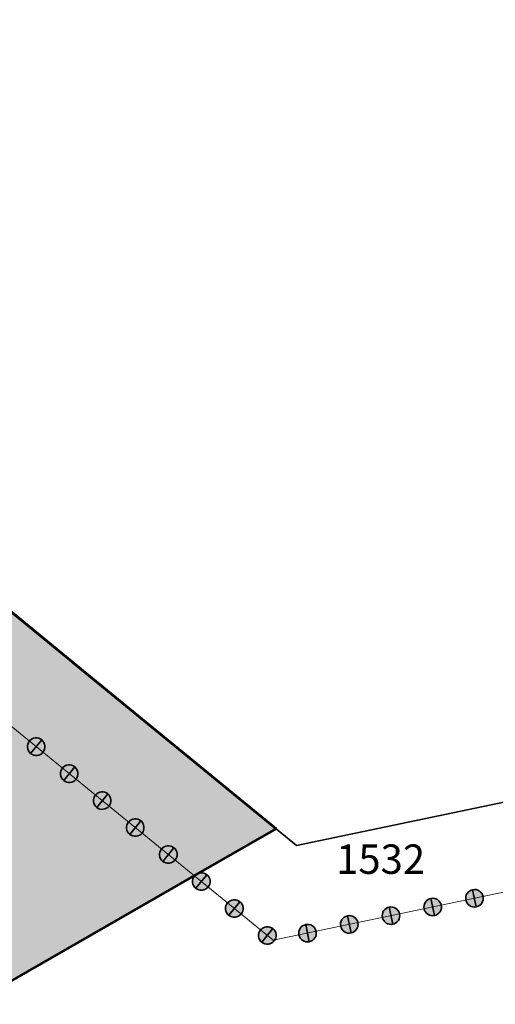
# Model space of a CAD drawing. Units: metres. Extents: x 377574 to 378831, y 4322651 to 4323783.
# Drawn here: x 378719 to 378752, y 4323254 to 4323320 of the extents above; entities that cross this region are included whole.
import ezdxf
from ezdxf.enums import TextEntityAlignment as Align

# ---------------------------------------------------------------- set-up
doc = ezdxf.new("R2010")
doc.units = ezdxf.units.M
doc.header["$LTSCALE"] = 15
doc.header["$MEASUREMENT"] = 0
for name, pattern in [('CONTINUOUS_1', [0, 0]), ('DGN Style 2', [7.221894, 4.814596, -2.407298]), ('DGN Style 3', [9.629192, 7.221894, -2.407298])]:
    doc.linetypes.add(name, pattern=pattern)
doc.layers.get('0').update_dxf_attribs({"linetype": 'CONTINUOUS_1', "lineweight": 0})
for name, color, linetype, lineweight in [('borde calif', 7, 'CONTINUOUS_1', 0), ('CASCO', 7, 'CONTINUOUS_1', 0), ('DESLINDE ZMT', 5, 'CONTINUOUS_1', 0), ('EL-P espai lliure públic', 60, 'CONTINUOUS_1', 0), ('lineas antes trama', 7, 'CONTINUOUS_1', 0), ('servidumbre transito bolas', 3, 'CONTINUOUS_1', 0), ('UA i AMBIT', 1, 'CONTINUOUS_1', 0)]:
    doc.layers.add(name, color=color, linetype=linetype, lineweight=lineweight)
doc.styles.get("Standard").update_dxf_attribs({"font": 'romans.shx', "height": 1.8})

msp = doc.modelspace()

# ---------------------------------------------------------------- hatches: boundary and pattern name
at = {"layer": 'EL-P espai lliure públic', "lineweight": 35}
h = msp.add_hatch(color=60, dxfattribs=at)
h.dxf.hatch_style = 2
h.paths.add_polyline_path([(378705.902, 4323290.617), (378696.472, 4323298.507), (378677.302, 4323304.747), (378671.162, 4323314.027), (378648.24, 4323318.144), (378634.806, 4323301.068), (378637.521, 4323299.75), (378659.204, 4323295.855), (378664.474, 4323287.89), (378686.604, 4323280.686), (378693.161, 4323275.2), (378718.17, 4323254.787), (378731.168, 4323262.248), (378736.739, 4323265.446)])
at = {"layer": 'servidumbre transito bolas', "linetype": 'CONTINUOUS_1', "lineweight": 35}
h = msp.add_hatch(color=7, dxfattribs=at)
h.dxf.hatch_style = 2
edge = h.paths.add_edge_path()
edge.add_arc((378720.406, 4323271.033), 0.597, 50.7765, 140.7765)
edge.add_arc((378720.406, 4323271.033), 0.597, 140.7765, 230.7765)
edge.add_line((378720.028, 4323270.57), (378720.784, 4323271.496))
h = msp.add_hatch(color=7, dxfattribs=at)
h.dxf.hatch_style = 2
edge = h.paths.add_edge_path()
edge.add_arc((378720.406, 4323271.033), 0.597, 230.7765, 320.7765)
edge.add_arc((378720.406, 4323271.033), 0.597, 320.7765, 410.7765)
edge.add_line((378720.784, 4323271.495), (378720.029, 4323270.57))
h = msp.add_hatch(color=7, dxfattribs=at)
h.dxf.hatch_style = 2
edge = h.paths.add_edge_path()
edge.add_arc((378722.654, 4323269.198), 0.597, 50.7765, 140.7765)
edge.add_arc((378722.654, 4323269.198), 0.597, 140.7765, 230.7765)
edge.add_line((378722.277, 4323268.735), (378723.032, 4323269.66))
h = msp.add_hatch(color=7, dxfattribs=at)
h.dxf.hatch_style = 2
edge = h.paths.add_edge_path()
edge.add_arc((378722.654, 4323269.198), 0.597, 230.7765, 320.7765)
edge.add_arc((378722.654, 4323269.198), 0.597, 320.7765, 410.7765)
edge.add_line((378723.032, 4323269.66), (378722.277, 4323268.735))
h = msp.add_hatch(color=7, dxfattribs=at)
h.dxf.hatch_style = 2
edge = h.paths.add_edge_path()
edge.add_arc((378724.902, 4323267.363), 0.597, 50.7765, 140.7765)
edge.add_arc((378724.902, 4323267.363), 0.597, 140.7765, 230.7765)
edge.add_line((378724.525, 4323266.9), (378725.28, 4323267.825))
h = msp.add_hatch(color=7, dxfattribs=at)
h.dxf.hatch_style = 2
edge = h.paths.add_edge_path()
edge.add_arc((378724.903, 4323267.363), 0.597, 230.7765, 320.7765)
edge.add_arc((378724.903, 4323267.363), 0.597, 320.7765, 410.7765)
edge.add_line((378725.28, 4323267.825), (378724.525, 4323266.9))
h = msp.add_hatch(color=7, dxfattribs=at)
h.dxf.hatch_style = 2
edge = h.paths.add_edge_path()
edge.add_arc((378727.151, 4323265.528), 0.597, 50.7765, 140.7765)
edge.add_arc((378727.151, 4323265.528), 0.597, 140.7765, 230.7765)
edge.add_line((378726.773, 4323265.065), (378727.528, 4323265.99))
h = msp.add_hatch(color=7, dxfattribs=at)
h.dxf.hatch_style = 2
edge = h.paths.add_edge_path()
edge.add_arc((378727.151, 4323265.528), 0.597, 230.7765, 320.7765)
edge.add_arc((378727.151, 4323265.528), 0.597, 320.7765, 410.7765)
edge.add_line((378727.528, 4323265.99), (378726.773, 4323265.065))
h = msp.add_hatch(color=7, dxfattribs=at)
h.dxf.hatch_style = 2
edge = h.paths.add_edge_path()
edge.add_arc((378729.399, 4323263.693), 0.597, 50.7765, 140.7765)
edge.add_arc((378729.399, 4323263.693), 0.597, 140.7765, 230.7765)
edge.add_line((378729.021, 4323263.23), (378729.776, 4323264.155))
h = msp.add_hatch(color=7, dxfattribs=at)
h.dxf.hatch_style = 2
edge = h.paths.add_edge_path()
edge.add_arc((378729.399, 4323263.693), 0.597, 230.7765, 320.7765)
edge.add_arc((378729.399, 4323263.693), 0.597, 320.7765, 410.7765)
edge.add_line((378729.776, 4323264.155), (378729.021, 4323263.23))
h = msp.add_hatch(color=7, dxfattribs=at)
h.dxf.hatch_style = 2
edge = h.paths.add_edge_path()
edge.add_arc((378731.647, 4323261.858), 0.597, 50.7765, 140.7765)
edge.add_arc((378731.647, 4323261.858), 0.597, 140.7765, 230.7765)
edge.add_line((378731.269, 4323261.395), (378732.024, 4323262.32))
h = msp.add_hatch(color=7, dxfattribs=at)
h.dxf.hatch_style = 2
edge = h.paths.add_edge_path()
edge.add_arc((378731.647, 4323261.857), 0.597, 230.7765, 320.7765)
edge.add_arc((378731.647, 4323261.857), 0.597, 320.7765, 410.7765)
edge.add_line((378732.025, 4323262.32), (378731.269, 4323261.395))
h = msp.add_hatch(color=7, dxfattribs=at)
h.dxf.hatch_style = 2
edge = h.paths.add_edge_path()
edge.add_arc((378750.24, 4323260.718), 0.597, 101.79424, 191.79423)
edge.add_arc((378750.24, 4323260.718), 0.597, 191.79423, 281.79424)
edge.add_line((378750.363, 4323260.133), (378750.118, 4323261.302))
h = msp.add_hatch(color=7, dxfattribs=at)
h.dxf.hatch_style = 2
edge = h.paths.add_edge_path()
edge.add_arc((378750.241, 4323260.718), 0.597, 281.79424, 371.79424)
edge.add_arc((378750.241, 4323260.718), 0.597, 11.79424, 101.79424)
edge.add_line((378750.119, 4323261.302), (378750.363, 4323260.133))
h = msp.add_hatch(color=7, dxfattribs=at)
h.dxf.hatch_style = 2
edge = h.paths.add_edge_path()
edge.add_arc((378733.895, 4323260.022), 0.597, 50.7765, 140.7765)
edge.add_arc((378733.895, 4323260.022), 0.597, 140.7765, 230.7765)
edge.add_line((378733.517, 4323259.56), (378734.273, 4323260.485))
h = msp.add_hatch(color=7, dxfattribs=at)
h.dxf.hatch_style = 2
edge = h.paths.add_edge_path()
edge.add_arc((378733.895, 4323260.022), 0.597, 230.7765, 320.7765)
edge.add_arc((378733.895, 4323260.022), 0.597, 320.7765, 410.7765)
edge.add_line((378734.273, 4323260.485), (378733.517, 4323259.56))
h = msp.add_hatch(color=7, dxfattribs=at)
h.dxf.hatch_style = 2
edge = h.paths.add_edge_path()
edge.add_arc((378747.4, 4323260.125), 0.597, 101.79424, 191.79423)
edge.add_arc((378747.4, 4323260.125), 0.597, 191.79423, 281.79424)
edge.add_line((378747.522, 4323259.54), (378747.278, 4323260.709))
h = msp.add_hatch(color=7, dxfattribs=at)
h.dxf.hatch_style = 2
edge = h.paths.add_edge_path()
edge.add_arc((378747.4, 4323260.125), 0.597, 281.79424, 371.79424)
edge.add_arc((378747.4, 4323260.125), 0.597, 11.79424, 101.79424)
edge.add_line((378747.278, 4323260.709), (378747.522, 4323259.54))
h = msp.add_hatch(color=7, dxfattribs=at)
h.dxf.hatch_style = 2
edge = h.paths.add_edge_path()
edge.add_arc((378744.559, 4323259.532), 0.597, 101.79424, 191.79423)
edge.add_arc((378744.559, 4323259.532), 0.597, 191.79423, 281.79424)
edge.add_line((378744.681, 4323258.947), (378744.437, 4323260.116))
h = msp.add_hatch(color=7, dxfattribs=at)
h.dxf.hatch_style = 2
edge = h.paths.add_edge_path()
edge.add_arc((378744.559, 4323259.532), 0.597, 281.79424, 371.79424)
edge.add_arc((378744.559, 4323259.532), 0.597, 11.79424, 101.79424)
edge.add_line((378744.437, 4323260.116), (378744.681, 4323258.947))
h = msp.add_hatch(color=7, dxfattribs=at)
h.dxf.hatch_style = 2
edge = h.paths.add_edge_path()
edge.add_arc((378738.878, 4323258.345), 0.597, 101.79424, 191.79423)
edge.add_arc((378738.878, 4323258.345), 0.597, 191.79423, 281.79424)
edge.add_line((378739, 4323257.761), (378738.755, 4323258.93))
h = msp.add_hatch(color=7, dxfattribs=at)
h.dxf.hatch_style = 2
edge = h.paths.add_edge_path()
edge.add_arc((378738.878, 4323258.345), 0.597, 281.79424, 371.79424)
edge.add_arc((378738.878, 4323258.345), 0.597, 11.79424, 101.79424)
edge.add_line((378738.756, 4323258.93), (378739, 4323257.761))
h = msp.add_hatch(color=7, dxfattribs=at)
h.dxf.hatch_style = 2
edge = h.paths.add_edge_path()
edge.add_arc((378741.718, 4323258.938), 0.597, 101.79424, 191.79423)
edge.add_arc((378741.718, 4323258.938), 0.597, 191.79423, 281.79424)
edge.add_line((378741.84, 4323258.354), (378741.596, 4323259.523))
h = msp.add_hatch(color=7, dxfattribs=at)
h.dxf.hatch_style = 2
edge = h.paths.add_edge_path()
edge.add_arc((378741.718, 4323258.938), 0.597, 281.79424, 371.79424)
edge.add_arc((378741.718, 4323258.938), 0.597, 11.79424, 101.79424)
edge.add_line((378741.596, 4323259.523), (378741.84, 4323258.354))
h = msp.add_hatch(color=7, dxfattribs=at)
h.dxf.hatch_style = 2
edge = h.paths.add_edge_path()
edge.add_arc((378736.143, 4323258.187), 0.597, 50.7765, 140.7765)
edge.add_arc((378736.143, 4323258.187), 0.597, 140.7765, 230.7765)
edge.add_line((378735.765, 4323257.725), (378736.521, 4323258.65))
h = msp.add_hatch(color=7, dxfattribs=at)
h.dxf.hatch_style = 2
edge = h.paths.add_edge_path()
edge.add_arc((378736.143, 4323258.187), 0.597, 230.7765, 320.7765)
edge.add_arc((378736.143, 4323258.187), 0.597, 320.7765, 410.7765)
edge.add_line((378736.521, 4323258.65), (378735.766, 4323257.725))

# ---------------------------------------------------------------- linework, layer by layer
at = {"linetype": 'Continuous', "lineweight": 35}
msp.add_lwpolyline([(378664.474, 4323287.89), (378686.604, 4323280.686), (378718.17, 4323254.787), (378718.17, 4323254.787), (378736.736, 4323265.445), (378696.472, 4323298.507), (378676.595, 4323305.454), (378671.079, 4323314.023), (378643.894, 4323318.951)], dxfattribs=at)
at = {"layer": 'borde calif', "color": 7, "linetype": 'Continuous', "lineweight": -3}
msp.add_lwpolyline([(378664.474, 4323287.89), (378686.604, 4323280.686), (378693.161, 4323275.2), (378718.17, 4323254.787), (378731.168, 4323262.248), (378736.739, 4323265.446), (378705.902, 4323290.617), (378696.472, 4323298.507), (378677.302, 4323304.747), (378671.162, 4323314.027), (378643.772, 4323318.947)], dxfattribs=at)
at = {"layer": 'borde calif', "color": 7, "linetype": 'CONTINUOUS_1', "lineweight": -3}
msp.add_lwpolyline([(378705.902, 4323290.617), (378696.472, 4323298.507), (378677.302, 4323304.747), (378671.162, 4323314.027), (378648.24, 4323318.144), (378634.806, 4323301.068), (378637.521, 4323299.75), (378659.204, 4323295.855), (378664.474, 4323287.89), (378686.604, 4323280.686), (378693.161, 4323275.2), (378718.17, 4323254.787), (378731.168, 4323262.248), (378736.739, 4323265.446), (378705.902, 4323290.617)], close=True, dxfattribs=at)
at = {"layer": 'CASCO', "color": 5, "linetype": 'DGN Style 2', "lineweight": 53, "flags": 128}
msp.add_lwpolyline([(377877.178, 4323322.128, -0.002924), (377877.225, 4323322.004), (377877.331, 4323321.439), (377880.505, 4323307.169), (377890.001, 4323287.047), (377899.497, 4323273.141), (377914.632, 4323257.032), (377927.894, 4323247.871), (377940.828, 4323240.836), (377943.031, 4323239.975), (377952.126, 4323236.419), (377970.626, 4323230.366), (377989.942, 4323226.797), (378022.982, 4323222.657), (378040.132, 4323218.027), (378078.629, 4323196.205), (378093.653, 4323190.04), (378117.725, 4323180.162, -0.232971), (378125.859, 4323170.108), (378132.666, 4323145.857), (378137.888, 4323109.935), (378138.421, 4323105.013), (378138.103, 4323101.829), (378137.262, 4323098.218), (378134.027, 4323086.9), (378131.98, 4323079.566), (378131.215, 4323076.605), (378130.001, 4323071.87), (378128.059, 4323065.076), (378124.486, 4323052.569), (378123.943, 4323050.671), (378119.161, 4323034.872), (378113.812, 4323012.737), (378073.176, 4323012.17), (377949.821, 4323009.074), (377875.814, 4323005.556), (377868.366, 4323005.054), (377871.932, 4323032.773), (377868.912, 4323032.537), (377865.752, 4323031.727), (377862.672, 4323030.777), (377856.792, 4323028.147), (377850.582, 4323025.667), (377847.632, 4323024.137), (377842.392, 4323020.827), (377839.312, 4323019.537), (377836.022, 4323019.157), (377829.602, 4323019.307), (377826.592, 4323019.107), (377823.482, 4323018.347), (377817.412, 4323016.057), (377814.622, 4323014.807), (377808.972, 4323012.167), (377795.71, 4323006.162), (377778.872, 4322995.527), (377770.612, 4322990.427), (377756.282, 4322981.507), (377681.592, 4322928.687), (377678.812, 4322927.227), (377676.032, 4322925.767), (377665.162, 4322915.537), (377662.092, 4322913.507), (377659.022, 4322911.477), (377644.718, 4322898.509), (377639.742, 4322893.999), (377642.752, 4322890.207), (377649.274, 4322883.072), (377666.352, 4322862.287), (377669.372, 4322858.637), (377675.142, 4322848.667), (377676.122, 4322846.117), (377679.792, 4322839.967), (377681.782, 4322836.487), (377676.013, 4322833.513), (377678.382, 4322828.977), (377680.622, 4322825.217), (377686.926, 4322813.516), (377694.012, 4322816.327), (377708.752, 4322821.867), (377726.782, 4322828.727), (377751.541, 4322838.156), (377752.002, 4322836.927), (377768.662, 4322843.417), (377791.542, 4322851.507), (377875.572, 4322881.927), (377891.532, 4322887.637), (377907.622, 4322893.567), (377908.024, 4322893.947, 1.120167), (377927.39, 4322891.199), (377954.525, 4322896.866), (378002.951, 4322905.552), (378016.351, 4322908.521), (378043.589, 4322914.554), (378072.439, 4322919.81), (378066.332, 4322890.117), (378065.184, 4322885.966), (378062.273, 4322875.438), (378057.237, 4322849.84), (378055.274, 4322839.677), (378052.693, 4322830.166), (378040.363, 4322799.939), (378037.258, 4322799.818), (378033.716, 4322798.423), (378029.1, 4322794.669), (378026.202, 4322788.877), (378025.665, 4322784.48), (378026.309, 4322779.01), (378028.134, 4322775.47, 0.256817), (378041.817, 4322768.097), (378044.665, 4322768.284), (378049.173, 4322770.107), (378053.145, 4322772.681), (378056.794, 4322776.543), (378059.907, 4322781.262), (378060.755, 4322783.593, -0.29446), (378066.406, 4322787.336), (378070.047, 4322787.847), (378075.867, 4322789.017), (378092.179, 4322793.249), (378120.708, 4322800.242), (378156.994, 4322809.347), (378160.77, 4322810.295), (378187.434, 4322817.215), (378199.348, 4322819.699), (378199.496, 4322784.363), (378257.365, 4322794.757), (378264.542, 4322796.047), (378277.732, 4322798.297), (378290.862, 4322800.727), (378295.932, 4322802.147), (378299.692, 4322802.797), (378354.32, 4322812.958), (378348.505, 4322851.31), (378366.827, 4322855.316), (378391.408, 4322860.692, 0.622853), (378397.195, 4322886.964), (378414.936, 4322914.964), (378426.544, 4322933.285, 1.220534), (378428.358, 4322962.643), (378397.76, 4322958.476), (378386.356, 4322990.315), (378387.441, 4322990.518), (378424.388, 4322997.577), (378413.516, 4323037.424), (378406.123, 4323064.523), (378403.892, 4323080.098), (378394.598, 4323080.791), (378394.682, 4323084.784), (378394.885, 4323094.442), (378395.416, 4323119.68), (378399.466, 4323157.559), (378407.139, 4323155.286), (378414.017, 4323170.397), (378425.318, 4323194.749), (378429.095, 4323209.251), (378434.528, 4323218.44), (378444.442, 4323222.453), (378457.942, 4323224.742), (378481.121, 4323220.165), (378494.212, 4323218.437), (378501.812, 4323216.517), (378506.622, 4323215.287), (378514.932, 4323213.377), (378521.562, 4323211.787), (378528.472, 4323210.017), (378538.432, 4323207.577), (378541.782, 4323207.627), (378545.612, 4323207.587), (378548.542, 4323207.867), (378550.482, 4323208.267), (378553.262, 4323209.017), (378556.032, 4323209.877), (378558.882, 4323210.957), (378561.812, 4323212.097), (378564.472, 4323213.357), (378566.742, 4323214.717), (378569.462, 4323216.597), (378571.522, 4323218.317), (378574.012, 4323220.317), (378576.092, 4323221.977), (378578.472, 4323223.417), (378580.882, 4323224.637), (378583.392, 4323225.777), (378586.122, 4323226.597), (378588.332, 4323227.087), (378590.652, 4323227.327), (378593.522, 4323227.417), (378596.432, 4323227.137), (378599.902, 4323226.567), (378602.492, 4323225.817), (378603.715, 4323225.413), (378609.062, 4323223.79), (378651.918, 4323210.787), (378708.568, 4323249.753), (378718.17, 4323254.787), (378731.168, 4323262.248), (378736.739, 4323265.446), (378708.058, 4323288.857), (378705.902, 4323290.617), (378696.472, 4323298.507), (378677.302, 4323304.747), (378671.162, 4323314.027), (378643.772, 4323318.947), (378609.162, 4323335.747), (378606.51, 4323338.08), (378592.832, 4323350.107), (378584.302, 4323354.627), (378584.152, 4323362.297), (378554.332, 4323392.927), (378531.822, 4323384.007), (378486.852, 4323385.187), (378475.457, 4323389.215), (378449.592, 4323398.357), (378427.052, 4323398.957), (378420.252, 4323422.127), (378404.303, 4323435.748), (378397.852, 4323441.257), (378386.722, 4323459.357), (378375.852, 4323466.387), (378382.402, 4323489.747), (378379.052, 4323512.057), (378368.832, 4323530.617), (378353.692, 4323547.607), (378336.932, 4323570.457), (378316.632, 4323580.317), (378303.742, 4323578.06), (378259.162, 4323570.257), (378232.232, 4323573.787), (378218.432, 4323576.443), (378217.296, 4323576.662), (378211.303, 4323579.813), (378202.273, 4323581.595), (378171.842, 4323580.947), (378171.842, 4323580.367), (378160.552, 4323580.347), (378151.092, 4323580.377), (378133.642, 4323580.397), (378097.69, 4323580.628), (378073.979, 4323581.134), (378068.08, 4323581.369), (378065.012, 4323522.657), (378061.722, 4323522.127), (378060.792, 4323521.897), (378055.972, 4323520.697), (378047.892, 4323518.607), (378040.242, 4323516.607), (378031.442, 4323514.297), (378007.763, 4323507.343), (378004.812, 4323506.637), (378001.012, 4323505.403), (377981.812, 4323497.696), (377958.522, 4323488.347), (377950.582, 4323484.737), (377937.822, 4323479.137), (377936.257, 4323478.554), (377924.883, 4323473.542), (377920.945, 4323471.767), (377919.676, 4323471.195), (377914.931, 4323468.913), (377912.165, 4323467.343), (377908.673, 4323464.551), (377905.426, 4323461.478), (377901.933, 4323457.934), (377898.298, 4323454.239), (377895.706, 4323451.243), (377893.456, 4323448.423), (377891.33, 4323445.53), (377888.8, 4323442.008), (377886.727, 4323439.011), (377885.381, 4323436.226), (377883.818, 4323431.803), (377882.827, 4323428.333), (377882.065, 4323425.665), (377880.822, 4323419.116), (377879.888, 4323412.815), (377878.965, 4323405.758), (377878.033, 4323397.666), (377877.322, 4323389.751), (377876.582, 4323381.182), (377875.982, 4323374.632), (377875.466, 4323368.713), (377874.475, 4323363.443), (377873.69, 4323359.168), (377872.926, 4323355.955), (377872.301, 4323353.257), (377871.544, 4323351.222), (377869.974, 4323348.035), (377868.64, 4323345.742), (377877.175, 4323322.143), (377877.178, 4323322.128)], format="xyb", close=True, dxfattribs=at)
at = {"layer": 'DESLINDE ZMT', "color": 6, "linetype": 'Continuous', "lineweight": 35}
msp.add_lwpolyline([(378787.352, 4323239.017), (378787.352, 4323239.017), (378819.762, 4323266.247), (378817.622, 4323272.247), (378801.452, 4323285.977), (378792.172, 4323274.607), (378768.102, 4323270.577), (378738.122, 4323264.317), (378738.122, 4323264.317), (378705.902, 4323290.617), (378705.902, 4323290.617), (378696.472, 4323298.507), (378696.472, 4323298.507), (378677.302, 4323304.747), (378677.302, 4323304.747), (378671.162, 4323314.027), (378671.162, 4323314.027), (378643.772, 4323318.947), (378643.772, 4323318.947), (378609.162, 4323335.747), (378609.162, 4323335.747), (378606.51, 4323338.08)], dxfattribs=at)
at = {"layer": 'EL-P espai lliure públic', "color": 60, "lineweight": 35}
msp.add_lwpolyline([(378705.902, 4323290.617), (378696.472, 4323298.507), (378677.302, 4323304.747), (378671.162, 4323314.027), (378648.24, 4323318.144), (378634.806, 4323301.068), (378637.521, 4323299.75), (378659.204, 4323295.855), (378664.474, 4323287.89), (378686.604, 4323280.686), (378693.161, 4323275.2), (378718.17, 4323254.787), (378731.168, 4323262.248), (378736.739, 4323265.446), (378705.902, 4323290.617)], close=True, dxfattribs=at)
at = {"layer": 'lineas antes trama', "linetype": 'Continuous', "lineweight": 18}
msp.add_lwpolyline([(378780.279, 4323240.91), (378780.279, 4323240.91), (378812.71, 4323268.159), (378812.512, 4323268.715), (378802.232, 4323277.443), (378795.392, 4323269.062), (378769.211, 4323264.679), (378736.546, 4323257.858), (378702.08, 4323285.992), (378693.512, 4323293.161), (378673.454, 4323299.69), (378667.575, 4323308.575), (378641.897, 4323313.188), (378605.811, 4323330.704), (378602.547, 4323333.574), (378589.4, 4323345.135), (378578.373, 4323350.979), (378578.2, 4323359.81), (378552.824, 4323385.875), (378532.892, 4323377.977), (378485.747, 4323379.214), (378448.486, 4323392.384), (378422.525, 4323393.075), (378414.998, 4323418.724)], dxfattribs=at)
at = {"layer": 'servidumbre transito bolas', "color": 7, "linetype": 'CONTINUOUS_1', "lineweight": 35, "flags": 128}
for points in [[(378720.784, 4323271.496, 0.414214), (378719.943, 4323271.411, 0.414214), (378720.028, 4323270.57), (378720.784, 4323271.496)], [(378720.029, 4323270.57, 0.414214), (378720.869, 4323270.655, 0.414214), (378720.784, 4323271.495), (378720.029, 4323270.57)], [(378723.032, 4323269.66, 0.414214), (378722.192, 4323269.575, 0.414214), (378722.277, 4323268.735), (378723.032, 4323269.66)], [(378722.277, 4323268.735, 0.414214), (378723.117, 4323268.82, 0.414214), (378723.032, 4323269.66), (378722.277, 4323268.735)], [(378725.28, 4323267.825, 0.414214), (378724.44, 4323267.74, 0.414214), (378724.525, 4323266.9), (378725.28, 4323267.825)], [(378724.525, 4323266.9, 0.414214), (378725.365, 4323266.985, 0.414214), (378725.28, 4323267.825), (378724.525, 4323266.9)], [(378727.528, 4323265.99, 0.414214), (378726.688, 4323265.905, 0.414214), (378726.773, 4323265.065), (378727.528, 4323265.99)], [(378726.773, 4323265.065, 0.414214), (378727.613, 4323265.15, 0.414214), (378727.528, 4323265.99), (378726.773, 4323265.065)], [(378729.776, 4323264.155, 0.414214), (378728.936, 4323264.07, 0.414214), (378729.021, 4323263.23), (378729.776, 4323264.155)], [(378729.021, 4323263.23, 0.414214), (378729.861, 4323263.315, 0.414214), (378729.776, 4323264.155), (378729.021, 4323263.23)], [(378732.024, 4323262.32, 0.414214), (378731.184, 4323262.235, 0.414214), (378731.269, 4323261.395), (378732.024, 4323262.32)], [(378731.269, 4323261.395, 0.414214), (378732.11, 4323261.48, 0.414214), (378732.025, 4323262.32), (378731.269, 4323261.395)], [(378750.118, 4323261.302, 0.414214), (378749.656, 4323260.596, 0.414214), (378750.363, 4323260.133), (378750.118, 4323261.302)], [(378750.363, 4323260.133, 0.414214), (378750.825, 4323260.84, 0.414214), (378750.119, 4323261.302), (378750.363, 4323260.133)], [(378734.273, 4323260.485, 0.414214), (378733.432, 4323260.4, 0.414214), (378733.517, 4323259.56), (378734.273, 4323260.485)], [(378733.517, 4323259.56, 0.414214), (378734.358, 4323259.645, 0.414214), (378734.273, 4323260.485), (378733.517, 4323259.56)], [(378747.278, 4323260.709, 0.414214), (378746.815, 4323260.003, 0.414214), (378747.522, 4323259.54), (378747.278, 4323260.709)], [(378747.522, 4323259.54, 0.414214), (378747.984, 4323260.247, 0.414214), (378747.278, 4323260.709), (378747.522, 4323259.54)], [(378744.437, 4323260.116, 0.414214), (378743.974, 4323259.409, 0.414214), (378744.681, 4323258.947), (378744.437, 4323260.116)], [(378744.681, 4323258.947, 0.414214), (378745.144, 4323259.654, 0.414214), (378744.437, 4323260.116), (378744.681, 4323258.947)], [(378738.755, 4323258.93, 0.414214), (378738.293, 4323258.223, 0.414214), (378739, 4323257.761), (378738.755, 4323258.93)], [(378739, 4323257.761, 0.414214), (378739.462, 4323258.467, 0.414214), (378738.756, 4323258.93), (378739, 4323257.761)], [(378741.596, 4323259.523, 0.414214), (378741.134, 4323258.816, 0.414214), (378741.84, 4323258.354), (378741.596, 4323259.523)], [(378741.84, 4323258.354, 0.414214), (378742.303, 4323259.06, 0.414214), (378741.596, 4323259.523), (378741.84, 4323258.354)], [(378736.521, 4323258.65, 0.414214), (378735.68, 4323258.565, 0.414214), (378735.765, 4323257.725), (378736.521, 4323258.65)], [(378735.766, 4323257.725, 0.414214), (378736.606, 4323257.81, 0.414214), (378736.521, 4323258.65), (378735.766, 4323257.725)]]:
    msp.add_lwpolyline(points, format="xyb", close=True, dxfattribs=at)
at = {"layer": 'UA i AMBIT', "color": 1, "linetype": 'DGN Style 3', "lineweight": 53}
msp.add_lwpolyline([(378609.062, 4323223.79), (378651.918, 4323210.787), (378708.568, 4323249.753), (378718.17, 4323254.787), (378731.168, 4323262.248), (378736.739, 4323265.446), (378705.902, 4323290.617), (378696.472, 4323298.507), (378677.302, 4323304.747), (378671.162, 4323314.027), (378648.24, 4323318.144)], dxfattribs=at)

# ---------------------------------------------------------------- texts
at = {"layer": 'DESLINDE ZMT', "color": 7, "linetype": 'CONTINUOUS_1'}
msp.add_text('1532', height=2, dxfattribs=at).set_placement((378740.823, 4323261.753), align=Align.BOTTOM_LEFT)

doc.saveas('drawing.dxf')
